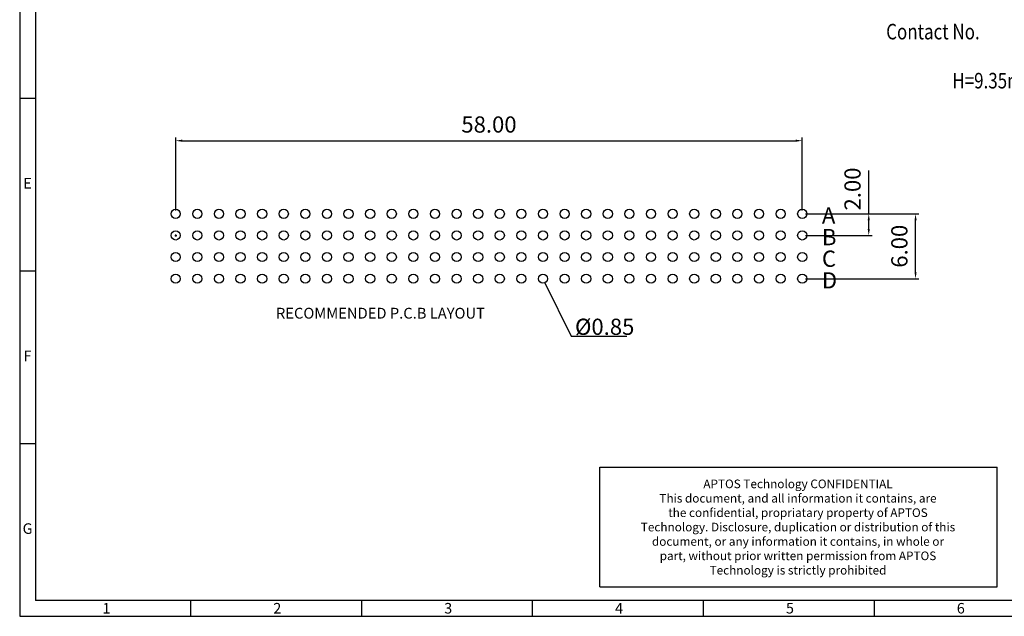
# Model space of a CAD drawing. Extents: x 466 to 858, y 2 to 279.
# Drawn here: x 466 to 692, y 2 to 139 of the extents above; entities that cross this region are included whole.
import ezdxf

# ---------------------------------------------------------------- set-up
doc = ezdxf.new("R2010")
doc.units = 0
doc.header["$MEASUREMENT"] = 0
doc.layers.get('Defpoints').update_dxf_attribs({"linetype": 'CONTINUOUS'})
for name, color, linetype in [('Border', 1, 'CONTINUOUS'), ('Dim', 1, 'CONTINUOUS'), ('MN', 4, 'CONTINUOUS')]:
    doc.layers.add(name, color=color, linetype=linetype)
doc.styles.add('A', font='ROMANS.shx', dxfattribs={"height": 1})
doc.styles.add('DIMTXT', font='txt.shx', dxfattribs={"width": 0.7, "bigfont": 'spec.shx'})
doc.styles.add('ROMANC', font='ROMANC.shx', dxfattribs={"width": 0.8, "bigfont": 'AE.shx'})
doc.styles.get("Standard").update_dxf_attribs({"font": 'isocp.shx', "bigfont": 'chineset.shx'})
doc.dimstyles.get("Standard").update_dxf_attribs({"dimscale": 0, "dimtxt": 3.5, "dimasz": 2.5, "dimexe": 1.25, "dimexo": 0.625, "dimtad": 1, "dimlfac": 0.25, "dimzin": 0, "dimdsep": 46, "dimtxsty": 'Standard', "dimcen": 10, "dimadec": 0, "dimazin": 0, "dimtp": 0.02, "dimtm": 0.02, "dimtfac": 1, "dimtmove": 0, "dimatfit": 3, "dimfxl": 1, "dimtolj": 1, "dimtzin": 0, "dimarcsym": 0})

msp = doc.modelspace()

# ---------------------------------------------------------------- linework, layer by layer
at = {"layer": 'Border', "linetype": 'Continuous', "lineweight": -3}
for p, q in [((466.09, 279.31), (466.09, 2.11)), ((466.09, 120.91), (469.72, 120.91)), ((466.09, 81.31), (469.72, 81.31)), ((466.09, 41.71), (469.72, 41.71)), ((599.22, 8.89), (599.22, 36.32)), ((599.22, 36.32), (690.37, 36.32)), ((690.37, 8.89), (690.37, 36.32)), ((599.22, 8.89), (690.37, 8.89)), ((505.3, 5.74), (505.3, 2.11)), ((544.5, 5.74), (544.5, 2.11)), ((583.7, 5.74), (583.7, 2.11)), ((622.91, 5.74), (622.91, 2.11)), ((662.11, 5.74), (662.11, 2.11)), ((466.09, 2.11), (858.13, 2.11))]:
    msp.add_line(p, q, dxfattribs=at)
at = {"layer": 'Border', "color": 4, "linetype": 'Continuous', "lineweight": -3}
for p in [(469.72, 275.68), (854.51, 5.74)]:
    msp.add_line(p, (469.72, 5.74), dxfattribs=at)
at = {"layer": 'Border'}
msp.add_line((671.63, 81.03), (671.63, 92.93), dxfattribs=at)
for points in [[(671.39, 92.93), (671.88, 92.93), (671.63, 94.41)], [(671.39, 81.03), (671.88, 81.03), (671.63, 79.54)]]:
    msp.add_solid(points, dxfattribs=at)
at = {"layer": 'Defpoints', "color": 0}
for p in [(501.89, 94.41), (511.81, 94.41), (516.76, 94.41), (645.63, 94.41), (645.63, 94.41), (501.26, 88.86), (502.53, 90.05), (645.63, 89.46)]:
    msp.add_point(p, dxfattribs=at)
at = {"layer": 'Dim'}
for p, q in [((501.89, 95.16), (501.89, 111.93)), ((503.38, 111.18), (644.14, 111.18)), ((645.63, 95.16), (645.63, 111.93)), ((660.89, 94.41), (660.89, 104.33)), ((646.37, 94.41), (661.64, 94.41)), ((646.37, 94.41), (672.38, 94.41)), ((660.89, 90.94), (660.89, 92.93)), ((646.37, 89.46), (661.64, 89.46)), ((646.37, 79.54), (672.38, 79.54))]:
    msp.add_line(p, q, dxfattribs=at)
at = {"layer": 'Dim', "color": 0, "lineweight": -2}
for p, q in [((501.67, 89.46), (502.12, 89.46)), ((501.89, 89.23), (501.89, 89.68))]:
    msp.add_line(p, q, dxfattribs=at)
at = {"layer": 'Dim'}
for points in [[(503.38, 111.43), (503.38, 110.94), (501.89, 111.18)], [(644.14, 111.43), (644.14, 110.94), (645.63, 111.18)], [(660.64, 92.93), (661.14, 92.93), (660.89, 94.41)], [(660.64, 90.94), (661.14, 90.94), (660.89, 89.46)]]:
    msp.add_solid(points, dxfattribs=at)
at = {"layer": 'MN'}
for centre in [(501.89, 94.41), (506.85, 94.41), (511.81, 94.41), (516.76, 94.41), (521.72, 94.41), (526.68, 94.41), (531.63, 94.41), (536.59, 94.41), (541.54, 94.41), (546.5, 94.41), (551.46, 94.41), (556.41, 94.41), (561.37, 94.41), (566.33, 94.41), (571.28, 94.41), (576.24, 94.41), (581.2, 94.41), (586.15, 94.41), (591.11, 94.41), (596.07, 94.41), (601.02, 94.41), (605.98, 94.41), (610.94, 94.41), (615.89, 94.41), (620.85, 94.41), (625.81, 94.41), (630.76, 94.41), (635.72, 94.41), (640.67, 94.41), (645.63, 94.41), (501.89, 89.46), (501.89, 89.46), (506.85, 89.46), (506.85, 89.46), (511.81, 89.46), (511.81, 89.46), (516.76, 89.46), (516.76, 89.46), (521.72, 89.46), (521.72, 89.46), (526.68, 89.46), (526.68, 89.46), (531.63, 89.46), (531.63, 89.46), (536.59, 89.46), (536.59, 89.46), (541.54, 89.46), (541.54, 89.46), (546.5, 89.46), (546.5, 89.46), (551.46, 89.46), (551.46, 89.46), (556.41, 89.46), (556.41, 89.46), (561.37, 89.46), (561.37, 89.46), (566.33, 89.46), (566.33, 89.46), (571.28, 89.46), (571.28, 89.46), (576.24, 89.46), (576.24, 89.46), (581.2, 89.46), (581.2, 89.46), (586.15, 89.46), (586.15, 89.46), (591.11, 89.46), (591.11, 89.46), (596.07, 89.46), (596.07, 89.46), (601.02, 89.46), (601.02, 89.46), (605.98, 89.46), (605.98, 89.46), (610.94, 89.46), (610.94, 89.46), (615.89, 89.46), (615.89, 89.46), (620.85, 89.46), (620.85, 89.46), (625.81, 89.46), (625.81, 89.46), (630.76, 89.46), (630.76, 89.46), (635.72, 89.46), (635.72, 89.46), (640.67, 89.46), (640.67, 89.46), (645.63, 89.46), (645.63, 89.46), (501.89, 84.5), (501.89, 84.5), (506.85, 84.5), (506.85, 84.5), (511.81, 84.5), (511.81, 84.5), (516.76, 84.5), (516.76, 84.5), (521.72, 84.5), (521.72, 84.5), (526.68, 84.5), (526.68, 84.5), (531.63, 84.5), (531.63, 84.5), (536.59, 84.5), (536.59, 84.5), (541.54, 84.5), (541.54, 84.5), (546.5, 84.5), (546.5, 84.5), (551.46, 84.5), (551.46, 84.5), (556.41, 84.5), (556.41, 84.5), (561.37, 84.5), (561.37, 84.5), (566.33, 84.5), (566.33, 84.5), (571.28, 84.5), (571.28, 84.5), (576.24, 84.5), (576.24, 84.5), (581.2, 84.5), (581.2, 84.5), (586.15, 84.5), (586.15, 84.5), (591.11, 84.5), (591.11, 84.5), (596.07, 84.5), (596.07, 84.5), (601.02, 84.5), (601.02, 84.5), (605.98, 84.5), (605.98, 84.5), (610.94, 84.5), (610.94, 84.5), (615.89, 84.5), (615.89, 84.5), (620.85, 84.5), (620.85, 84.5), (625.81, 84.5), (625.81, 84.5), (630.76, 84.5), (630.76, 84.5), (635.72, 84.5), (635.72, 84.5), (640.67, 84.5), (640.67, 84.5), (645.63, 84.5), (645.63, 84.5), (501.89, 79.54), (506.85, 79.54), (511.81, 79.54), (516.76, 79.54), (521.72, 79.54), (526.68, 79.54), (531.63, 79.54), (536.59, 79.54), (541.54, 79.54), (546.5, 79.54), (551.46, 79.54), (556.41, 79.54), (561.37, 79.54), (566.33, 79.54), (571.28, 79.54), (576.24, 79.54), (581.2, 79.54), (586.15, 79.54), (591.11, 79.54), (596.07, 79.54), (601.02, 79.54), (605.98, 79.54), (610.94, 79.54), (615.89, 79.54), (620.85, 79.54), (625.81, 79.54), (630.76, 79.54), (635.72, 79.54), (640.67, 79.54), (645.63, 79.54)]:
    msp.add_circle(centre, 1.05, dxfattribs=at)

# ---------------------------------------------------------------- texts
at = {"layer": 'Border', "style": 'ROMANC', "width": 0.8}
for s, p in [('Contact No.', (664.89, 134.42)), ('H=9.35mm', (680.08, 123.17))]:
    msp.add_text(s, height=3.567, dxfattribs=at).set_placement(p)
at = {"layer": 'Border', "linetype": 'Continuous', "lineweight": -3, "char_height": 2.42, "style": 'A'}
for s, insert, width, attachment_point in [('E', (467.9, 101.11), 1.3229, 5), ('F', (467.9, 61.51), 1.3229, 5), ('G', (467.9, 21.91), 1.3229, 5), ('1', (485.08, 5.17), 1.3228, 1), ('2', (524.28, 5.17), 1.3229, 1), ('3', (563.49, 5.17), 1.3229, 1), ('4', (602.69, 5.17), 1.3229, 1), ('5', (641.9, 5.17), 1.3229, 1), ('6', (681.1, 5.17), 1.3229, 1)]:
    msp.add_mtext(s, dxfattribs=dict(at, insert=insert, width=width, attachment_point=attachment_point))
at = {"layer": 'Border', "insert": (667.92, 86.98), "char_height": 3.717, "attachment_point": 5, "rotation": 90, "style": 'ROMANC'}
msp.add_mtext('\\A1;6.00', dxfattribs=at)
at = {"layer": 'Border', "linetype": 'Continuous', "lineweight": -3, "insert": (644.66, 33.47), "char_height": 1.98, "attachment_point": 2, "style": 'A'}
msp.add_mtext('APTOS Technology CONFIDENTIAL\\PThis document, and all information it contains, are\\Pthe confidential, propriatary property of APTOS\\PTechnology. Disclosure, duplication or distribution of this\\Pdocument, or any information it contains, in whole or\\Ppart, without prior written permission from APTOS\\PTechnology is strictly prohibited ', dxfattribs=at)
at = {"layer": 'Dim', "style": 'ROMANC'}
for s, insert, char_height, attachment_point in [('\\A1;58.00', (573.76, 114.9), 3.717, 5), ('A', (650.15, 95.89), 3.72, 1), ('B', (650.15, 90.93), 3.72, 1), ('C', (650.15, 85.98), 3.72, 1), ('D', (650.15, 81.02), 3.72, 1), ('\\A1;%%C0.85', (593.5, 68.51), 3.7174, 4)]:
    msp.add_mtext(s, dxfattribs=dict(at, insert=insert, char_height=char_height, attachment_point=attachment_point))
at = {"layer": 'Dim', "insert": (657.17, 100.11), "char_height": 3.717, "attachment_point": 5, "rotation": 90, "style": 'ROMANC'}
msp.add_mtext('\\A1;2.00', dxfattribs=at)
at = {"layer": 'Dim', "insert": (548.86, 71.3), "char_height": 2.4782, "width": 78.4064, "attachment_point": 5, "style": 'ROMANC'}
msp.add_mtext('RECOMMENDED P.C.B LAYOUT', dxfattribs=at)

# ---------------------------------------------------------------- leaders
at = {"layer": 'Dim', "annotation_type": 0, "has_hookline": 1, "hookline_direction": 0, "text_width": 11.9}
msp.add_leader([(586.59, 78.58), (592.6, 66.35), (593.2, 66.35)], dimstyle='Standard', override={"dimscale": 10, "dimtxt": 0.15, "dimasz": 0.06, "dimexe": 0.03, "dimexo": 0.03, "dimgap": 0.03, "dimtih": 0, "dimtoh": 0, "dimdec": 2, "dimtxsty": 'DIMTXT', "dimcen": 0.03, "dimclrd": 256, "dimclre": 256, "dimtofl": 1}, dxfattribs=at)

doc.saveas('drawing.dxf')
